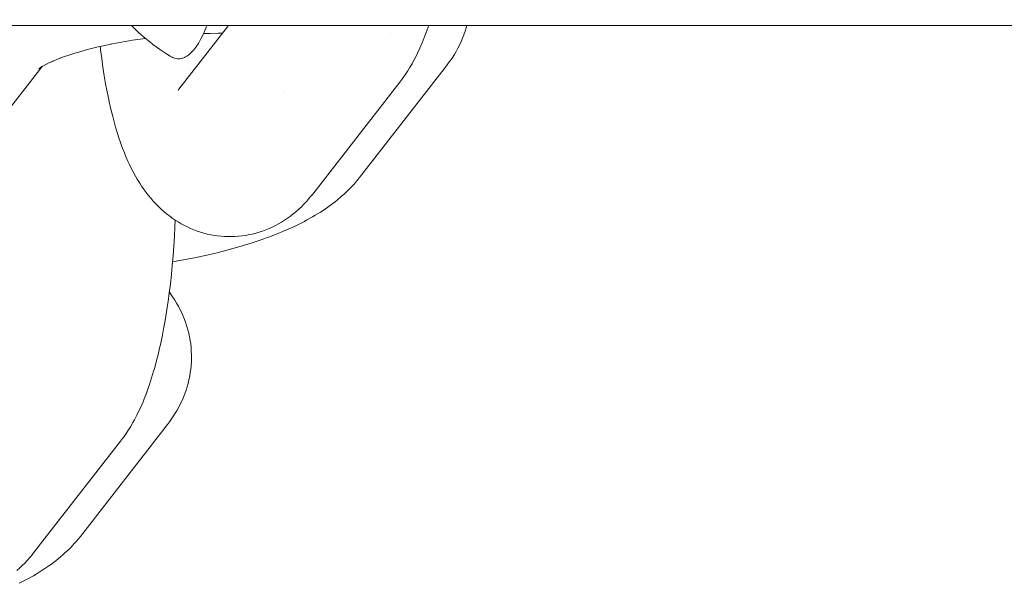
# Model space of a CAD drawing. Units: millimetres. Extents: x -4558 to 4558, y -3811 to 3789.
# Drawn here: x 3455 to 3496, y -67 to -44 of the extents above; entities that cross this region are included whole.
import ezdxf

# ---------------------------------------------------------------- set-up
doc = ezdxf.new("R2010")
doc.units = ezdxf.units.MM
doc.layers.add('EF-Swing-Component-Frame-Beam-Steel', color=7, linetype='Continuous', lineweight=5)
doc.layers.add('None', color=7, linetype='Continuous', lineweight=5)

# ---------------------------------------------------------------- blocks, each defined once
blk = doc.blocks.new('Group')
at = {"layer": 'EF-Swing-Component-Frame-Beam-Steel', "color": 7, "linetype": 'Continuous', "lineweight": 5, "transparency": 33554687}
blk.add_line((1480.425, -32.994), (4199.575, -33.321), dxfattribs=at)
at = {"layer": 'None', "color": 7, "linetype": 'Continuous', "lineweight": 5, "transparency": 33554687}
for p, q in [((3461.901, -35.85), (3463.938, -33.232)), ((3452.803, -39.373), (3456.268, -34.921)), ((3456.149, -34.997), (3456.274, -34.916)), ((3467.409, -40.171), (3470.989, -35.569)), ((3461.951, -35.79), (3461.955, -35.786)), ((3455.918, -54.939), (3459.498, -50.337))]:
    blk.add_line(p, q, dxfattribs=at)
at = {"layer": 'None', "color": 7, "linetype": 'Continuous', "lineweight": 5, "transparency": 33554687, "flags": 128}
for points in [[(3459.954, -33.232), (3460.014, -33.295), (3460.256, -33.528), (3460.508, -33.75), (3460.769, -33.96), (3460.831, -34.009), (3461.102, -34.209), (3461.382, -34.396), (3461.542, -34.496), (3461.627, -34.542), (3461.638, -34.546), (3461.712, -34.575), (3461.736, -34.581), (3461.798, -34.595), (3461.835, -34.598), (3461.884, -34.602), (3461.933, -34.598), (3461.97, -34.595), (3462.032, -34.581), (3462.055, -34.575), (3462.13, -34.546), (3462.141, -34.542), (3462.226, -34.496), (3462.31, -34.436), (3462.324, -34.424), (3462.394, -34.363), (3462.421, -34.335), (3462.476, -34.278), (3462.516, -34.23), (3462.557, -34.18), (3462.596, -34.127), (3462.61, -34.107), (3462.637, -34.069), (3462.702, -33.968), (3462.716, -33.946), (3462.793, -33.811), (3462.868, -33.664), (3462.883, -33.633), (3462.929, -33.533), (3462.942, -33.506), (3462.97, -33.439), (3463.013, -33.336), (3463.053, -33.232)], [(3469.336, -39.488), (3472.917, -34.886), (3473.001, -34.773), (3473.064, -34.689), (3473.143, -34.571), (3473.239, -34.42), (3473.313, -34.298), (3473.382, -34.172), (3473.458, -34.019), (3473.521, -33.89), (3473.578, -33.758), (3473.629, -33.623), (3473.684, -33.467), (3473.729, -33.33), (3473.756, -33.234)], [(3470.989, -35.569), (3471.073, -35.456), (3471.135, -35.373), (3471.214, -35.258), (3471.321, -35.098), (3471.392, -34.981), (3471.497, -34.805), (3471.561, -34.686), (3471.662, -34.495), (3471.719, -34.376), (3471.817, -34.17), (3471.913, -33.947), (3471.961, -33.831), (3472.053, -33.595), (3472.143, -33.344), (3472.182, -33.233)], [(3462.914, -33.566), (3463.192, -33.557), (3463.511, -33.552), (3463.69, -33.551)], [(3470.591, -33.565), (3470.592, -33.563), (3470.591, -33.565)], [(3457.856, -34.3), (3457.776, -34.324), (3458.034, -34.252), (3458.301, -34.183), (3458.575, -34.117), (3458.855, -34.053), (3459.115, -33.999)], [(3459.141, -33.994), (3459.086, -34.005), (3459.384, -33.947), (3459.687, -33.893), (3459.994, -33.843), (3460.306, -33.796), (3460.528, -33.766)], [(3457.022, -34.573), (3456.925, -34.609), (3457.144, -34.529), (3457.373, -34.45), (3457.61, -34.374), (3457.777, -34.324)], [(3458.66, -34.097), (3458.667, -34.162), (3458.676, -34.229), (3458.722, -34.594), (3458.772, -34.951), (3458.827, -35.298), (3458.884, -35.634), (3458.946, -35.96), (3459.011, -36.275), (3459.031, -36.372), (3459.101, -36.679), (3459.174, -36.973), (3459.25, -37.254), (3459.28, -37.363), (3459.36, -37.634), (3459.443, -37.89), (3459.482, -38.004), (3459.569, -38.249), (3459.659, -38.478), (3459.706, -38.596), (3459.8, -38.812), (3459.854, -38.931), (3459.952, -39.132), (3460.013, -39.251), (3460.114, -39.437), (3460.183, -39.555), (3460.287, -39.726), (3460.363, -39.841), (3460.47, -39.995), (3460.553, -40.109), (3460.64, -40.219), (3460.752, -40.357), (3460.846, -40.464), (3460.96, -40.584), (3461.06, -40.687), (3461.164, -40.786), (3461.282, -40.887), (3461.392, -40.982), (3461.506, -41.072), (3461.625, -41.156), (3461.746, -41.239), (3461.869, -41.318), (3461.996, -41.392), (3462.125, -41.46), (3462.25, -41.522), (3462.383, -41.584), (3462.519, -41.64), (3462.658, -41.69), (3462.785, -41.732), (3462.926, -41.775), (3463.069, -41.813), (3463.213, -41.843), (3463.359, -41.868), (3463.488, -41.887), (3463.635, -41.905), (3463.782, -41.916), (3463.93, -41.92), (3464.078, -41.918), (3464.208, -41.915), (3464.355, -41.906), (3464.502, -41.891), (3464.648, -41.868), (3464.793, -41.84), (3464.922, -41.814), (3465.065, -41.779), (3465.207, -41.738), (3465.346, -41.69), (3465.473, -41.642), (3465.61, -41.588), (3465.744, -41.528), (3465.875, -41.462), (3466, -41.394), (3466.127, -41.322), (3466.251, -41.245), (3466.371, -41.162), (3466.493, -41.074), (3466.608, -40.987), (3466.719, -40.894), (3466.838, -40.787), (3466.944, -40.69), (3467.045, -40.588), (3467.16, -40.463), (3467.255, -40.358), (3467.346, -40.249), (3467.409, -40.171)], [(3456.282, -34.912), (3456.173, -34.976), (3456.319, -34.89), (3456.418, -34.836)], [(3456.477, -34.805), (3456.371, -34.86), (3456.542, -34.775), (3456.652, -34.724)], [(3456.723, -34.692), (3456.621, -34.738), (3456.817, -34.654), (3456.993, -34.584)], [(3456.197, -34.966), (3456.137, -35.01), (3456.223, -34.949)], [(3456.185, -34.976), (3456.138, -35.015), (3456.203, -34.963)], [(3456.2, -34.966), (3456.149, -35.013), (3456.207, -34.961)], [(3461.901, -35.85), (3461.865, -35.895), (3461.896, -35.858)], [(3466.209, -35.988), (3466.209, -35.989), (3466.209, -35.988)], [(3461.639, -42.958), (3461.849, -42.922), (3462.234, -42.851), (3462.613, -42.775), (3462.671, -42.763), (3463.047, -42.682), (3463.415, -42.596), (3463.774, -42.507), (3464.123, -42.413), (3464.462, -42.316), (3464.545, -42.291), (3464.877, -42.188), (3465.198, -42.083), (3465.506, -41.973), (3465.6, -41.938), (3465.899, -41.824), (3466.184, -41.707), (3466.455, -41.588), (3466.559, -41.541), (3466.819, -41.418), (3467.063, -41.292), (3467.17, -41.236), (3467.401, -41.107), (3467.508, -41.044), (3467.726, -40.911), (3467.832, -40.84), (3468.034, -40.704), (3468.139, -40.627), (3468.326, -40.488), (3468.429, -40.403), (3468.599, -40.262), (3468.7, -40.17), (3468.853, -40.027), (3468.95, -39.929), (3469.085, -39.783), (3469.179, -39.68), (3469.268, -39.572), (3469.336, -39.488)], [(3459.498, -50.337), (3459.583, -50.225), (3459.645, -50.142), (3459.723, -50.026), (3459.83, -49.866), (3459.902, -49.749), (3460.006, -49.573), (3460.07, -49.454), (3460.171, -49.263), (3460.228, -49.144), (3460.326, -48.938), (3460.422, -48.715), (3460.47, -48.599), (3460.563, -48.364), (3460.652, -48.113), (3460.692, -48.001), (3460.777, -47.738), (3460.86, -47.462), (3460.891, -47.356), (3460.97, -47.069), (3461.046, -46.77), (3461.118, -46.458), (3461.139, -46.363), (3461.207, -46.044), (3461.272, -45.714), (3461.333, -45.373), (3461.391, -45.022), (3461.445, -44.662), (3461.454, -44.592), (3461.504, -44.229), (3461.549, -43.858), (3461.59, -43.48), (3461.627, -43.096), (3461.66, -42.706), (3461.689, -42.311), (3461.714, -41.912), (3461.734, -41.509), (3461.745, -41.238)], [(3457.846, -54.256), (3461.426, -49.654), (3461.51, -49.542), (3461.573, -49.457), (3461.652, -49.34), (3461.748, -49.188), (3461.823, -49.066), (3461.891, -48.941), (3461.967, -48.787), (3462.03, -48.658), (3462.087, -48.526), (3462.139, -48.391), (3462.194, -48.236), (3462.239, -48.098), (3462.277, -47.958), (3462.31, -47.817), (3462.343, -47.661), (3462.369, -47.518), (3462.388, -47.373), (3462.401, -47.229), (3462.412, -47.072), (3462.418, -46.927), (3462.418, -46.781), (3462.41, -46.635), (3462.399, -46.48), (3462.385, -46.335), (3462.365, -46.191), (3462.338, -46.048), (3462.304, -45.895), (3462.271, -45.753), (3462.231, -45.613), (3462.184, -45.476), (3462.129, -45.326), (3462.076, -45.191), (3462.018, -45.058), (3461.953, -44.928), (3461.877, -44.783), (3461.806, -44.657), (3461.73, -44.535), (3461.633, -44.393), (3461.552, -44.275), (3461.506, -44.213)], [(3455.229, -55.662), (3455.347, -55.555), (3455.453, -55.458), (3455.554, -55.356), (3455.67, -55.231), (3455.765, -55.126), (3455.855, -55.017), (3455.918, -54.939)], [(3455.328, -56.186), (3455.572, -56.061), (3455.68, -56.005), (3455.911, -55.875), (3456.018, -55.812), (3456.235, -55.679), (3456.341, -55.609), (3456.544, -55.473), (3456.649, -55.395), (3456.836, -55.256), (3456.938, -55.171), (3457.109, -55.03), (3457.209, -54.939), (3457.362, -54.795), (3457.459, -54.697), (3457.594, -54.551), (3457.688, -54.448), (3457.777, -54.34), (3457.846, -54.256)]]:
    blk.add_lwpolyline(points, dxfattribs=at)

msp = doc.modelspace()

# ---------------------------------------------------------------- block references
at = {"layer": 'None', "color": 7, "transparency": 33554687}
msp.add_blockref('Group', (0, -11.1125), dxfattribs=at)

doc.saveas('drawing.dxf')
